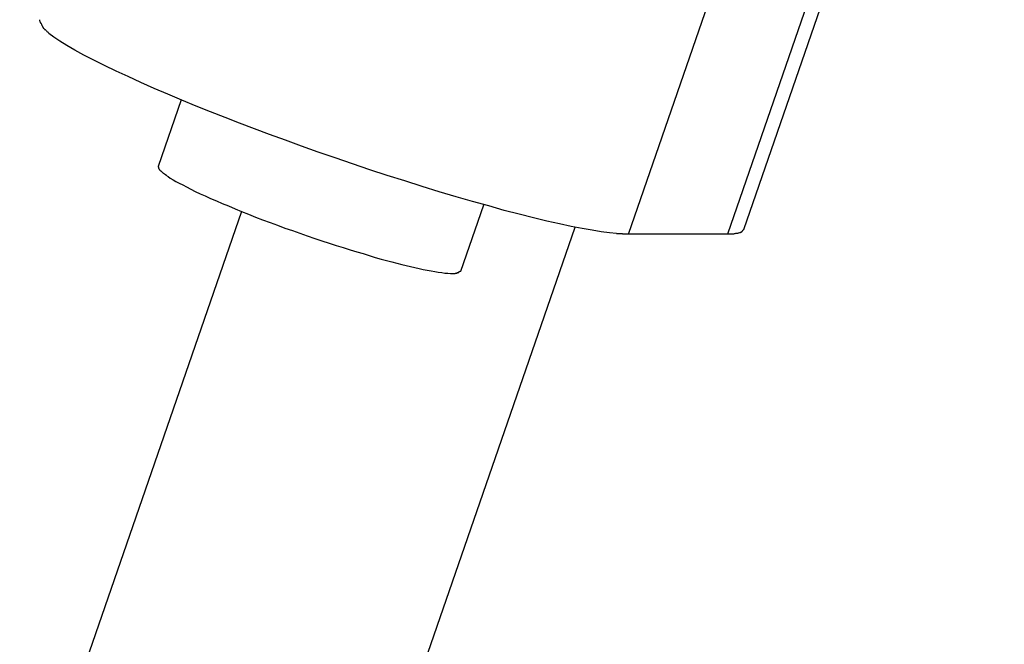
# Model space of a CAD drawing. Extents: x -26.1 to 26.1, y -24.3 to 24.3.
# Drawn here: x 6.1 to 6.6, y -4.4 to -4.1 of the extents above; entities that cross this region are included whole.
import ezdxf

# ---------------------------------------------------------------- set-up
doc = ezdxf.new("R2010")
doc.units = 0
doc.layers.get('0').update_dxf_attribs({"linetype": 'CONTINUOUS'})

msp = doc.modelspace()

# ---------------------------------------------------------------- linework, layer by layer
at = {"color": 0}
for points in [[(6.4918, -4.1941), (6.622, -3.818)], [(6.4341, -4.1965), (6.5643, -3.8204)], [(6.6137, -3.8204), (6.4836, -4.1965)], [(6.1398, -4.0894), (6.1398, -4.0894), (6.1398, -4.0894), (6.1398, -4.0897), (6.1398, -4.0897), (6.14, -4.09), (6.14, -4.09), (6.14, -4.0903), (6.14, -4.0904), (6.1403, -4.0907), (6.1403, -4.0907), (6.1403, -4.091), (6.1403, -4.091), (6.1406, -4.0913), (6.1406, -4.0913), (6.1407, -4.0916), (6.1407, -4.0918), (6.141, -4.0921)], [(6.1398, -4.0894), (6.1398, -4.0894), (6.1398, -4.0894), (6.1398, -4.0897), (6.1398, -4.0897), (6.14, -4.09), (6.14, -4.09), (6.14, -4.0903), (6.14, -4.0904), (6.1403, -4.0907), (6.1403, -4.0907), (6.1403, -4.091), (6.1403, -4.091), (6.1406, -4.0913), (6.1406, -4.0913), (6.1407, -4.0916), (6.1407, -4.0918), (6.141, -4.0921)], [(6.141, -4.0921), (6.141, -4.0921), (6.141, -4.0921), (6.141, -4.0923), (6.141, -4.0923), (6.1413, -4.0926), (6.1413, -4.0926), (6.1413, -4.0929), (6.1413, -4.0929), (6.1416, -4.0932), (6.1416, -4.0932), (6.1416, -4.0935), (6.1416, -4.0935), (6.1419, -4.0938), (6.1419, -4.0938), (6.1422, -4.0941), (6.1422, -4.0941), (6.1425, -4.0944)], [(6.141, -4.0921), (6.141, -4.0921), (6.141, -4.0921), (6.141, -4.0923), (6.141, -4.0923), (6.1413, -4.0926), (6.1413, -4.0926), (6.1413, -4.0929), (6.1413, -4.0929), (6.1416, -4.0932), (6.1416, -4.0932), (6.1416, -4.0935), (6.1416, -4.0935), (6.1419, -4.0938), (6.1419, -4.0938), (6.1422, -4.0941), (6.1422, -4.0941), (6.1425, -4.0944)], [(6.1425, -4.0943), (6.1425, -4.0943), (6.1425, -4.0943), (6.1426, -4.0943), (6.1426, -4.0943), (6.1429, -4.0946), (6.1429, -4.0946), (6.1432, -4.0949), (6.1432, -4.0949), (6.1435, -4.0952), (6.1435, -4.0952), (6.1437, -4.0953), (6.1437, -4.0953), (6.144, -4.0956), (6.144, -4.0956), (6.1443, -4.0959), (6.1443, -4.0959), (6.1446, -4.0962)], [(6.1425, -4.0943), (6.1425, -4.0943), (6.1425, -4.0943), (6.1426, -4.0943), (6.1426, -4.0943), (6.1429, -4.0946), (6.1429, -4.0946), (6.1432, -4.0949), (6.1432, -4.0949), (6.1435, -4.0952), (6.1435, -4.0952), (6.1437, -4.0953), (6.1437, -4.0953), (6.144, -4.0956), (6.144, -4.0956), (6.1443, -4.0959), (6.1443, -4.0959), (6.1446, -4.0962)], [(6.4282, -4.1962), (6.4246, -4.1958), (6.4205, -4.1953), (6.416, -4.1945), (6.411, -4.1937), (6.4055, -4.1926), (6.3996, -4.1913), (6.3933, -4.1899), (6.3866, -4.1883), (6.3795, -4.1865), (6.372, -4.1846), (6.3643, -4.1824), (6.3562, -4.1801), (6.348, -4.1778), (6.3396, -4.1753), (6.331, -4.1727), (6.3223, -4.1699), (6.3136, -4.1671), (6.3048, -4.1643), (6.2962, -4.1613), (6.2876, -4.1584), (6.2791, -4.1555), (6.2708, -4.1525), (6.2627, -4.1496), (6.2548, -4.1467), (6.2472, -4.1439), (6.2398, -4.1411), (6.2325, -4.1382), (6.2253, -4.1353), (6.218, -4.1325), (6.2109, -4.1295), (6.2039, -4.1266), (6.1971, -4.1237), (6.1904, -4.1207), (6.184, -4.1178), (6.178, -4.115), (6.1723, -4.1123), (6.1669, -4.1095), (6.162, -4.107), (6.1575, -4.1045), (6.1535, -4.1022), (6.15, -4.1), (6.1469, -4.098), (6.1445, -4.0962)], [(6.2106, -4.1294), (6.1991, -4.1626)], [(6.1991, -4.1626), (6.1991, -4.163)], [(6.1992, -4.1629), (6.1992, -4.1629), (6.1992, -4.1629), (6.1992, -4.1629), (6.1992, -4.1629), (6.1992, -4.1629), (6.1992, -4.1629), (6.1992, -4.1629), (6.1992, -4.1629), (6.1992, -4.163), (6.1992, -4.163), (6.1992, -4.163), (6.1992, -4.163), (6.1992, -4.163), (6.1992, -4.163), (6.1992, -4.163), (6.1992, -4.163), (6.1993, -4.1632)], [(6.1992, -4.1629), (6.1992, -4.1629), (6.1992, -4.1629), (6.1992, -4.1629), (6.1992, -4.1629), (6.1992, -4.1629), (6.1992, -4.1629), (6.1992, -4.1629), (6.1992, -4.1629), (6.1992, -4.163), (6.1992, -4.163), (6.1992, -4.163), (6.1992, -4.163), (6.1992, -4.163), (6.1992, -4.163), (6.1992, -4.163), (6.1992, -4.163), (6.1993, -4.1632)], [(6.1992, -4.1633), (6.1992, -4.1633), (6.1992, -4.1633), (6.1992, -4.1633), (6.1992, -4.1633), (6.1992, -4.1633), (6.1992, -4.1633), (6.1992, -4.1633), (6.1992, -4.1633), (6.1992, -4.1635), (6.1992, -4.1635), (6.1992, -4.1635), (6.1992, -4.1635), (6.1992, -4.1635), (6.1992, -4.1635), (6.1992, -4.1635), (6.1992, -4.1635), (6.1994, -4.1638)], [(6.1992, -4.1633), (6.1992, -4.1633), (6.1992, -4.1633), (6.1992, -4.1633), (6.1992, -4.1633), (6.1992, -4.1633), (6.1992, -4.1633), (6.1992, -4.1633), (6.1992, -4.1633), (6.1992, -4.1635), (6.1992, -4.1635), (6.1992, -4.1635), (6.1992, -4.1635), (6.1992, -4.1635), (6.1992, -4.1635), (6.1992, -4.1635), (6.1992, -4.1635), (6.1994, -4.1638)], [(6.1994, -4.1637), (6.1994, -4.1637), (6.1994, -4.1637), (6.1994, -4.1637), (6.1994, -4.1637), (6.1994, -4.1637), (6.1994, -4.1637), (6.1994, -4.1637), (6.1994, -4.1637), (6.1994, -4.1639), (6.1994, -4.1639), (6.1994, -4.1639), (6.1994, -4.1639), (6.1994, -4.1639), (6.1994, -4.1639), (6.1994, -4.1639), (6.1994, -4.1639), (6.1997, -4.1641)], [(6.1994, -4.1637), (6.1994, -4.1637), (6.1994, -4.1637), (6.1994, -4.1637), (6.1994, -4.1637), (6.1994, -4.1637), (6.1994, -4.1637), (6.1994, -4.1637), (6.1994, -4.1637), (6.1994, -4.1639), (6.1994, -4.1639), (6.1994, -4.1639), (6.1994, -4.1639), (6.1994, -4.1639), (6.1994, -4.1639), (6.1994, -4.1639), (6.1994, -4.1639), (6.1997, -4.1641)], [(6.1997, -4.1642), (6.1997, -4.1642), (6.1997, -4.1642), (6.1997, -4.1642), (6.1997, -4.1642), (6.1997, -4.1642), (6.1997, -4.1642), (6.1997, -4.1642), (6.1997, -4.1642), (6.1998, -4.1644), (6.1998, -4.1644), (6.1998, -4.1644), (6.1998, -4.1644), (6.1998, -4.1644), (6.1998, -4.1644), (6.1998, -4.1644), (6.1998, -4.1644), (6.2001, -4.1646)], [(6.1997, -4.1642), (6.1997, -4.1642), (6.1997, -4.1642), (6.1997, -4.1642), (6.1997, -4.1642), (6.1997, -4.1642), (6.1997, -4.1642), (6.1997, -4.1642), (6.1997, -4.1642), (6.1998, -4.1644), (6.1998, -4.1644), (6.1998, -4.1644), (6.1998, -4.1644), (6.1998, -4.1644), (6.1998, -4.1644), (6.1998, -4.1644), (6.1998, -4.1644), (6.2001, -4.1646)], [(6.2001, -4.1646), (6.2001, -4.1646), (6.2001, -4.1646), (6.2001, -4.1646), (6.2001, -4.1646), (6.2001, -4.1646), (6.2001, -4.1646), (6.2001, -4.1646), (6.2001, -4.1646), (6.2003, -4.1649), (6.2003, -4.1649), (6.2003, -4.1649), (6.2003, -4.1649), (6.2004, -4.1649), (6.2004, -4.1649), (6.2004, -4.1649), (6.2004, -4.1649), (6.2007, -4.1652)], [(6.2001, -4.1646), (6.2001, -4.1646), (6.2001, -4.1646), (6.2001, -4.1646), (6.2001, -4.1646), (6.2001, -4.1646), (6.2001, -4.1646), (6.2001, -4.1646), (6.2001, -4.1646), (6.2003, -4.1649), (6.2003, -4.1649), (6.2003, -4.1649), (6.2003, -4.1649), (6.2004, -4.1649), (6.2004, -4.1649), (6.2004, -4.1649), (6.2004, -4.1649), (6.2007, -4.1652)], [(6.2007, -4.1652), (6.2007, -4.1652), (6.2007, -4.1652), (6.2007, -4.1652), (6.2007, -4.1652), (6.2007, -4.1652), (6.2007, -4.1652), (6.2007, -4.1652), (6.2007, -4.1652), (6.2009, -4.1654), (6.2009, -4.1654), (6.2009, -4.1654), (6.2009, -4.1654), (6.2009, -4.1654), (6.2009, -4.1654), (6.2009, -4.1654), (6.2009, -4.1654), (6.2012, -4.1657)], [(6.2007, -4.1652), (6.2007, -4.1652), (6.2007, -4.1652), (6.2007, -4.1652), (6.2007, -4.1652), (6.2007, -4.1652), (6.2007, -4.1652), (6.2007, -4.1652), (6.2007, -4.1652), (6.2009, -4.1654), (6.2009, -4.1654), (6.2009, -4.1654), (6.2009, -4.1654), (6.2009, -4.1654), (6.2009, -4.1654), (6.2009, -4.1654), (6.2009, -4.1654), (6.2012, -4.1657)], [(6.2013, -4.1657), (6.2013, -4.1657), (6.2013, -4.1657), (6.2013, -4.1657), (6.2013, -4.1657), (6.2013, -4.1657), (6.2013, -4.1657), (6.2013, -4.1657), (6.2013, -4.1657), (6.2016, -4.166), (6.2016, -4.166), (6.2016, -4.166), (6.2016, -4.166), (6.2017, -4.166), (6.2017, -4.166), (6.2017, -4.166), (6.2017, -4.166), (6.202, -4.1663)], [(6.2013, -4.1657), (6.2013, -4.1657), (6.2013, -4.1657), (6.2013, -4.1657), (6.2013, -4.1657), (6.2013, -4.1657), (6.2013, -4.1657), (6.2013, -4.1657), (6.2013, -4.1657), (6.2016, -4.166), (6.2016, -4.166), (6.2016, -4.166), (6.2016, -4.166), (6.2017, -4.166), (6.2017, -4.166), (6.2017, -4.166), (6.2017, -4.166), (6.202, -4.1663)], [(6.202, -4.1663), (6.202, -4.1663), (6.202, -4.1663), (6.202, -4.1663), (6.202, -4.1663), (6.2022, -4.1663), (6.2022, -4.1663), (6.2022, -4.1663), (6.2022, -4.1663), (6.2025, -4.1666), (6.2025, -4.1666), (6.2025, -4.1666), (6.2025, -4.1666), (6.2027, -4.1666), (6.2027, -4.1666), (6.2027, -4.1666), (6.2027, -4.1666), (6.203, -4.1669)], [(6.202, -4.1663), (6.202, -4.1663), (6.202, -4.1663), (6.202, -4.1663), (6.202, -4.1663), (6.2022, -4.1663), (6.2022, -4.1663), (6.2022, -4.1663), (6.2022, -4.1663), (6.2025, -4.1666), (6.2025, -4.1666), (6.2025, -4.1666), (6.2025, -4.1666), (6.2027, -4.1666), (6.2027, -4.1666), (6.2027, -4.1666), (6.2027, -4.1666), (6.203, -4.1669)], [(6.2029, -4.167), (6.204, -4.1677), (6.2051, -4.1685), (6.2065, -4.1693), (6.2079, -4.1701), (6.2095, -4.171), (6.2114, -4.1719), (6.2133, -4.1729), (6.2154, -4.174), (6.2176, -4.1751), (6.22, -4.1763), (6.2226, -4.1774), (6.2253, -4.1786), (6.2282, -4.1799), (6.2311, -4.1812), (6.2343, -4.1824), (6.2375, -4.1838), (6.2408, -4.1851), (6.2443, -4.1865), (6.2478, -4.1879), (6.2513, -4.1893), (6.255, -4.1906), (6.2587, -4.192), (6.2624, -4.1934), (6.2662, -4.1947), (6.2699, -4.196), (6.2736, -4.1973), (6.2773, -4.1986), (6.2809, -4.1998), (6.2846, -4.201), (6.2881, -4.2021), (6.2916, -4.2032), (6.295, -4.2043), (6.2983, -4.2053), (6.3015, -4.2062), (6.3046, -4.2072), (6.3075, -4.2081), (6.3105, -4.2089), (6.3132, -4.2096), (6.3158, -4.2103), (6.3184, -4.211), (6.3208, -4.2116), (6.323, -4.2122), (6.3252, -4.2127), (6.3274, -4.2131), (6.3295, -4.2136), (6.3316, -4.2141), (6.3335, -4.2145), (6.3355, -4.2148), (6.3374, -4.2152), (6.3391, -4.2155), (6.3408, -4.2157), (6.3424, -4.2159), (6.3439, -4.216), (6.3452, -4.2161), (6.3465, -4.2161), (6.3475, -4.2161)], [(6.3504, -4.215), (6.3619, -4.1818)], [(6.2408, -4.1851), (5.8337, -5.3612)], [(5.9827, -5.4201), (6.4075, -4.193)], [(6.4282, -4.1962), (6.4282, -4.1962), (6.4282, -4.1962), (6.4284, -4.1962), (6.4285, -4.1962), (6.4288, -4.1962), (6.4288, -4.1962), (6.4291, -4.1962), (6.4294, -4.1962), (6.4297, -4.1962), (6.4297, -4.1962), (6.43, -4.1962), (6.4302, -4.1962), (6.4305, -4.1962), (6.4305, -4.1962), (6.4308, -4.1962), (6.4311, -4.1962), (6.4314, -4.1964)], [(6.4282, -4.1962), (6.4282, -4.1962), (6.4282, -4.1962), (6.4284, -4.1962), (6.4285, -4.1962), (6.4288, -4.1962), (6.4288, -4.1962), (6.4291, -4.1962), (6.4294, -4.1962), (6.4297, -4.1962), (6.4297, -4.1962), (6.43, -4.1962), (6.4302, -4.1962), (6.4305, -4.1962), (6.4305, -4.1962), (6.4308, -4.1962), (6.4311, -4.1962), (6.4314, -4.1964)], [(6.4341, -4.1965), (6.4314, -4.1965)], [(6.4836, -4.1965), (6.4341, -4.1965)], [(6.4897, -4.1957), (6.4895, -4.1959), (6.4892, -4.1959), (6.4889, -4.196), (6.4886, -4.1961), (6.4883, -4.1962), (6.488, -4.1962), (6.4877, -4.1962), (6.4873, -4.1963), (6.4869, -4.1963), (6.4866, -4.1964), (6.4861, -4.1964), (6.4858, -4.1965), (6.4853, -4.1965), (6.4846, -4.1965), (6.4836, -4.1965)], [(6.4898, -4.1957), (6.4898, -4.1957), (6.4898, -4.1956), (6.4898, -4.1956), (6.4898, -4.1956), (6.4898, -4.1956), (6.4898, -4.1956), (6.4898, -4.1956), (6.4898, -4.1956), (6.4898, -4.1956), (6.4898, -4.1956), (6.4898, -4.1956), (6.4898, -4.1956), (6.4898, -4.1956), (6.4898, -4.1956), (6.4898, -4.1956), (6.4898, -4.1956), (6.49, -4.1956)], [(6.4898, -4.1957), (6.4898, -4.1957), (6.4898, -4.1956), (6.4898, -4.1956), (6.4898, -4.1956), (6.4898, -4.1956), (6.4898, -4.1956), (6.4898, -4.1956), (6.4898, -4.1956), (6.4898, -4.1956), (6.4898, -4.1956), (6.4898, -4.1956), (6.4898, -4.1956), (6.4898, -4.1956), (6.4898, -4.1956), (6.4898, -4.1956), (6.4898, -4.1956), (6.49, -4.1956)], [(6.49, -4.1956), (6.49, -4.1956), (6.49, -4.1956), (6.49, -4.1956), (6.49, -4.1956), (6.49, -4.1956), (6.49, -4.1956), (6.49, -4.1956), (6.49, -4.1956), (6.49, -4.1956), (6.49, -4.1956), (6.49, -4.1956), (6.49, -4.1956), (6.49, -4.1956), (6.49, -4.1956), (6.49, -4.1956), (6.49, -4.1956), (6.4902, -4.1956)], [(6.49, -4.1956), (6.49, -4.1956), (6.49, -4.1956), (6.49, -4.1956), (6.49, -4.1956), (6.49, -4.1956), (6.49, -4.1956), (6.49, -4.1956), (6.49, -4.1956), (6.49, -4.1956), (6.49, -4.1956), (6.49, -4.1956), (6.49, -4.1956), (6.49, -4.1956), (6.49, -4.1956), (6.49, -4.1956), (6.49, -4.1956), (6.4902, -4.1956)], [(6.4902, -4.1955), (6.4902, -4.1955), (6.4902, -4.1954), (6.4902, -4.1954), (6.4902, -4.1954), (6.4902, -4.1954), (6.4902, -4.1954), (6.4902, -4.1954), (6.4902, -4.1954), (6.4902, -4.1954), (6.4902, -4.1954), (6.4902, -4.1954), (6.4902, -4.1954), (6.4902, -4.1954), (6.4902, -4.1954), (6.4902, -4.1954), (6.4902, -4.1954), (6.4905, -4.1954)], [(6.4902, -4.1955), (6.4902, -4.1955), (6.4902, -4.1954), (6.4902, -4.1954), (6.4902, -4.1954), (6.4902, -4.1954), (6.4902, -4.1954), (6.4902, -4.1954), (6.4902, -4.1954), (6.4902, -4.1954), (6.4902, -4.1954), (6.4902, -4.1954), (6.4902, -4.1954), (6.4902, -4.1954), (6.4902, -4.1954), (6.4902, -4.1954), (6.4902, -4.1954), (6.4905, -4.1954)], [(6.4905, -4.1954), (6.4905, -4.1954), (6.4905, -4.1954), (6.4905, -4.1954), (6.4905, -4.1954), (6.4905, -4.1954), (6.4905, -4.1954), (6.4905, -4.1954), (6.4905, -4.1954), (6.4905, -4.1954), (6.4905, -4.1954), (6.4905, -4.1954), (6.4905, -4.1954), (6.4905, -4.1954), (6.4905, -4.1954), (6.4905, -4.1954), (6.4905, -4.1954), (6.4906, -4.1954)], [(6.4905, -4.1954), (6.4905, -4.1954), (6.4905, -4.1954), (6.4905, -4.1954), (6.4905, -4.1954), (6.4905, -4.1954), (6.4905, -4.1954), (6.4905, -4.1954), (6.4905, -4.1954), (6.4905, -4.1954), (6.4905, -4.1954), (6.4905, -4.1954), (6.4905, -4.1954), (6.4905, -4.1954), (6.4905, -4.1954), (6.4905, -4.1954), (6.4905, -4.1954), (6.4906, -4.1954)], [(6.4907, -4.1954), (6.4907, -4.1954), (6.4907, -4.1952), (6.4907, -4.1952), (6.4907, -4.1952), (6.4907, -4.1952), (6.4907, -4.1952), (6.4907, -4.1952), (6.4907, -4.1952), (6.4907, -4.1952), (6.4907, -4.1952), (6.4907, -4.1952), (6.4907, -4.1952), (6.4907, -4.1952), (6.4907, -4.1952), (6.4907, -4.1952), (6.4907, -4.1952), (6.4908, -4.1952)], [(6.4907, -4.1954), (6.4907, -4.1954), (6.4907, -4.1952), (6.4907, -4.1952), (6.4907, -4.1952), (6.4907, -4.1952), (6.4907, -4.1952), (6.4907, -4.1952), (6.4907, -4.1952), (6.4907, -4.1952), (6.4907, -4.1952), (6.4907, -4.1952), (6.4907, -4.1952), (6.4907, -4.1952), (6.4907, -4.1952), (6.4907, -4.1952), (6.4907, -4.1952), (6.4908, -4.1952)], [(6.4908, -4.1952), (6.4908, -4.1952), (6.4908, -4.1951), (6.4908, -4.1951), (6.4908, -4.1951), (6.4908, -4.1951), (6.4908, -4.1951), (6.4908, -4.1951), (6.4908, -4.1951), (6.4908, -4.1951), (6.4908, -4.1951), (6.4908, -4.1951), (6.4908, -4.1951), (6.4908, -4.1951), (6.4908, -4.1951), (6.4908, -4.1951), (6.4908, -4.1951), (6.491, -4.1951)], [(6.4908, -4.1952), (6.4908, -4.1952), (6.4908, -4.1951), (6.4908, -4.1951), (6.4908, -4.1951), (6.4908, -4.1951), (6.4908, -4.1951), (6.4908, -4.1951), (6.4908, -4.1951), (6.4908, -4.1951), (6.4908, -4.1951), (6.4908, -4.1951), (6.4908, -4.1951), (6.4908, -4.1951), (6.4908, -4.1951), (6.4908, -4.1951), (6.4908, -4.1951), (6.491, -4.1951)], [(6.4911, -4.1951), (6.4911, -4.1951), (6.4911, -4.195), (6.4911, -4.195), (6.4911, -4.195), (6.4911, -4.195), (6.4911, -4.195), (6.4911, -4.195), (6.4911, -4.195), (6.4911, -4.195), (6.4911, -4.195), (6.4911, -4.195), (6.4911, -4.195), (6.4911, -4.195), (6.4911, -4.195), (6.4911, -4.195), (6.4911, -4.195), (6.4912, -4.195)], [(6.4911, -4.1951), (6.4911, -4.1951), (6.4911, -4.195), (6.4911, -4.195), (6.4911, -4.195), (6.4911, -4.195), (6.4911, -4.195), (6.4911, -4.195), (6.4911, -4.195), (6.4911, -4.195), (6.4911, -4.195), (6.4911, -4.195), (6.4911, -4.195), (6.4911, -4.195), (6.4911, -4.195), (6.4911, -4.195), (6.4911, -4.195), (6.4912, -4.195)], [(6.4912, -4.195), (6.4912, -4.195), (6.4912, -4.1948), (6.4912, -4.1948), (6.4912, -4.1948), (6.4912, -4.1948), (6.4912, -4.1948), (6.4912, -4.1948), (6.4912, -4.1948), (6.4912, -4.1948), (6.4912, -4.1948), (6.4912, -4.1948), (6.4912, -4.1948), (6.4912, -4.1948), (6.4912, -4.1948), (6.4912, -4.1948), (6.4912, -4.1948), (6.4913, -4.1948)], [(6.4912, -4.195), (6.4912, -4.195), (6.4912, -4.1948), (6.4912, -4.1948), (6.4912, -4.1948), (6.4912, -4.1948), (6.4912, -4.1948), (6.4912, -4.1948), (6.4912, -4.1948), (6.4912, -4.1948), (6.4912, -4.1948), (6.4912, -4.1948), (6.4912, -4.1948), (6.4912, -4.1948), (6.4912, -4.1948), (6.4912, -4.1948), (6.4912, -4.1948), (6.4913, -4.1948)], [(6.4913, -4.1947), (6.4913, -4.1947), (6.4913, -4.1945), (6.4913, -4.1945), (6.4913, -4.1945), (6.4913, -4.1945), (6.4913, -4.1945), (6.4913, -4.1945), (6.4913, -4.1945), (6.4913, -4.1945), (6.4913, -4.1945), (6.4913, -4.1945), (6.4913, -4.1945), (6.4913, -4.1945), (6.4913, -4.1945), (6.4913, -4.1945), (6.4913, -4.1945), (6.4915, -4.1945)], [(6.4913, -4.1947), (6.4913, -4.1947), (6.4913, -4.1945), (6.4913, -4.1945), (6.4913, -4.1945), (6.4913, -4.1945), (6.4913, -4.1945), (6.4913, -4.1945), (6.4913, -4.1945), (6.4913, -4.1945), (6.4913, -4.1945), (6.4913, -4.1945), (6.4913, -4.1945), (6.4913, -4.1945), (6.4913, -4.1945), (6.4913, -4.1945), (6.4913, -4.1945), (6.4915, -4.1945)], [(6.4913, -4.1948), (6.4913, -4.1948), (6.4913, -4.1947), (6.4913, -4.1947), (6.4913, -4.1947), (6.4913, -4.1947), (6.4913, -4.1947), (6.4913, -4.1947), (6.4913, -4.1947), (6.4913, -4.1947), (6.4913, -4.1947), (6.4913, -4.1947), (6.4913, -4.1947), (6.4913, -4.1947), (6.4913, -4.1947), (6.4913, -4.1947), (6.4913, -4.1947), (6.4913, -4.1947)], [(6.4913, -4.1948), (6.4913, -4.1948), (6.4913, -4.1947), (6.4913, -4.1947), (6.4913, -4.1947), (6.4913, -4.1947), (6.4913, -4.1947), (6.4913, -4.1947), (6.4913, -4.1947), (6.4913, -4.1947), (6.4913, -4.1947), (6.4913, -4.1947), (6.4913, -4.1947), (6.4913, -4.1947), (6.4913, -4.1947), (6.4913, -4.1947), (6.4913, -4.1947), (6.4913, -4.1947)], [(6.4916, -4.1944), (6.4916, -4.1944), (6.4916, -4.1942), (6.4916, -4.1942), (6.4916, -4.1942), (6.4916, -4.1942), (6.4916, -4.1942), (6.4916, -4.1942), (6.4916, -4.1942), (6.4916, -4.1942), (6.4916, -4.1942), (6.4916, -4.1942), (6.4916, -4.1942), (6.4916, -4.1942), (6.4916, -4.1942), (6.4916, -4.1942), (6.4916, -4.1942), (6.4917, -4.1942)], [(6.4916, -4.1944), (6.4916, -4.1944), (6.4916, -4.1942), (6.4916, -4.1942), (6.4916, -4.1942), (6.4916, -4.1942), (6.4916, -4.1942), (6.4916, -4.1942), (6.4916, -4.1942), (6.4916, -4.1942), (6.4916, -4.1942), (6.4916, -4.1942), (6.4916, -4.1942), (6.4916, -4.1942), (6.4916, -4.1942), (6.4916, -4.1942), (6.4916, -4.1942), (6.4917, -4.1942)], [(6.4916, -4.1945), (6.4916, -4.1945), (6.4916, -4.1944), (6.4916, -4.1944), (6.4916, -4.1944), (6.4916, -4.1944), (6.4916, -4.1944), (6.4916, -4.1944), (6.4916, -4.1944), (6.4916, -4.1944), (6.4916, -4.1944), (6.4916, -4.1944), (6.4916, -4.1944), (6.4916, -4.1944), (6.4916, -4.1944), (6.4916, -4.1944), (6.4916, -4.1944), (6.4916, -4.1944)], [(6.4916, -4.1945), (6.4916, -4.1945), (6.4916, -4.1944), (6.4916, -4.1944), (6.4916, -4.1944), (6.4916, -4.1944), (6.4916, -4.1944), (6.4916, -4.1944), (6.4916, -4.1944), (6.4916, -4.1944), (6.4916, -4.1944), (6.4916, -4.1944), (6.4916, -4.1944), (6.4916, -4.1944), (6.4916, -4.1944), (6.4916, -4.1944), (6.4916, -4.1944), (6.4916, -4.1944)], [(6.4918, -4.1941), (6.4917, -4.1942)], [(6.3475, -4.2161), (6.3475, -4.2161), (6.3475, -4.216), (6.3475, -4.216), (6.3475, -4.216), (6.3476, -4.216), (6.3476, -4.216), (6.3476, -4.216), (6.3476, -4.216), (6.3479, -4.216), (6.3479, -4.216), (6.3479, -4.216), (6.3479, -4.216), (6.3482, -4.216), (6.3482, -4.216), (6.3482, -4.216), (6.3482, -4.216), (6.3485, -4.216)], [(6.3475, -4.2161), (6.3475, -4.2161), (6.3475, -4.216), (6.3475, -4.216), (6.3475, -4.216), (6.3476, -4.216), (6.3476, -4.216), (6.3476, -4.216), (6.3476, -4.216), (6.3479, -4.216), (6.3479, -4.216), (6.3479, -4.216), (6.3479, -4.216), (6.3482, -4.216), (6.3482, -4.216), (6.3482, -4.216), (6.3482, -4.216), (6.3485, -4.216)], [(6.3485, -4.2159), (6.3485, -4.2159), (6.3485, -4.2156), (6.3485, -4.2156), (6.3485, -4.2156), (6.3485, -4.2156), (6.3485, -4.2156), (6.3485, -4.2156), (6.3485, -4.2156), (6.3488, -4.2156), (6.3488, -4.2156), (6.3488, -4.2156), (6.3488, -4.2156), (6.3491, -4.2156), (6.3491, -4.2156), (6.3491, -4.2156), (6.3491, -4.2156), (6.3494, -4.2156)], [(6.3485, -4.2159), (6.3485, -4.2159), (6.3485, -4.2156), (6.3485, -4.2156), (6.3485, -4.2156), (6.3485, -4.2156), (6.3485, -4.2156), (6.3485, -4.2156), (6.3485, -4.2156), (6.3488, -4.2156), (6.3488, -4.2156), (6.3488, -4.2156), (6.3488, -4.2156), (6.3491, -4.2156), (6.3491, -4.2156), (6.3491, -4.2156), (6.3491, -4.2156), (6.3494, -4.2156)], [(6.3494, -4.2156), (6.3494, -4.2156), (6.3494, -4.2153), (6.3494, -4.2153), (6.3494, -4.2153), (6.3495, -4.2153), (6.3495, -4.2152), (6.3495, -4.2152), (6.3495, -4.2152), (6.3498, -4.2152), (6.3498, -4.2149), (6.3498, -4.2149), (6.3498, -4.2149), (6.3501, -4.2149), (6.3501, -4.2149), (6.3501, -4.2149), (6.3501, -4.2149), (6.3504, -4.2149)], [(6.3494, -4.2156), (6.3494, -4.2156), (6.3494, -4.2153), (6.3494, -4.2153), (6.3494, -4.2153), (6.3495, -4.2153), (6.3495, -4.2152), (6.3495, -4.2152), (6.3495, -4.2152), (6.3498, -4.2152), (6.3498, -4.2149), (6.3498, -4.2149), (6.3498, -4.2149), (6.3501, -4.2149), (6.3501, -4.2149), (6.3501, -4.2149), (6.3501, -4.2149), (6.3504, -4.2149)]]:
    msp.add_lwpolyline(points, dxfattribs=at)

doc.saveas('drawing.dxf')
